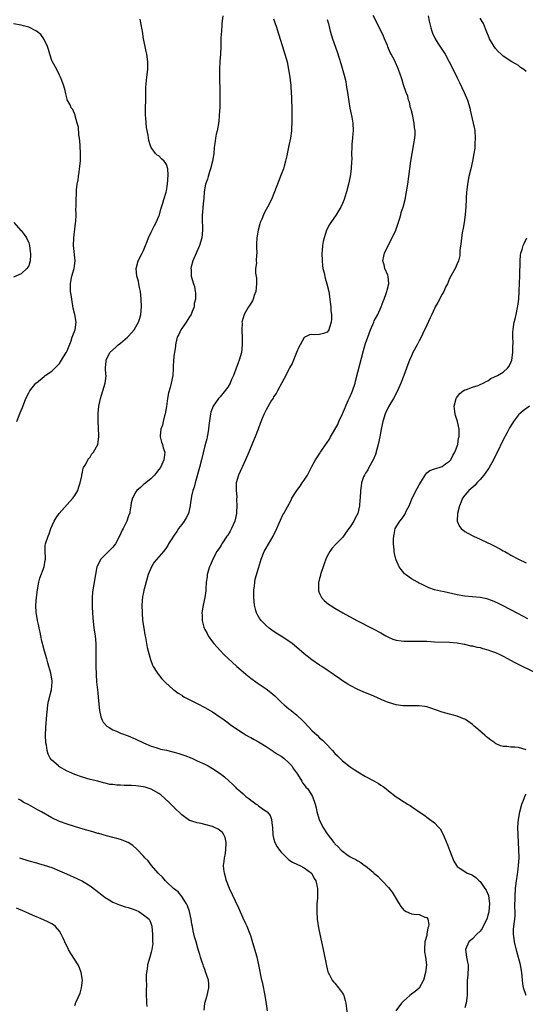
# Model space of a CAD drawing. Units: inches. Extents: x 2511000 to 2514000, y 1542000 to 1545000.
# Drawn here: x 2512833 to 2512965, y 1542355 to 1542612 of the extents above; entities that cross this region are included whole.
import ezdxf

# ---------------------------------------------------------------- set-up
doc = ezdxf.new("R2010")
doc.units = ezdxf.units.IN
doc.header["$MEASUREMENT"] = 0
doc.layers.add('LD25111542_10ft', color=93, linetype='Continuous')

msp = doc.modelspace()

# ---------------------------------------------------------------- linework, layer by layer
at = {"layer": 'LD25111542_10ft'}
for points, elevation in [([(2512831.83, 1542507), (2512832.77, 1542509.23), (2512833, 1542509.84), (2512833.34, 1542510.66), (2512834.24, 1542513), (2512835, 1542514.52), (2512835.26, 1542515), (2512836.87, 1542517), (2512837, 1542517.13), (2512839, 1542518.79), (2512839.28, 1542519), (2512841, 1542520.19), (2512842.42, 1542521.58), (2512843, 1542522.2), (2512843.58, 1542523), (2512844.78, 1542525), (2512844.84, 1542525.16), (2512845, 1542525.5), (2512846.05, 1542528.05), (2512846.37, 1542529), (2512846.51, 1542529.49), (2512847.1, 1542531), (2512847.37, 1542533), (2512847.02, 1542535), (2512846.62, 1542536.62), (2512846.21, 1542539), (2512846.1, 1542540.1), (2512845.93, 1542541), (2512845.94, 1542541.94), (2512845.87, 1542543), (2512846.11, 1542544.11), (2512846.27, 1542545), (2512846.85, 1542547), (2512847.08, 1542549), (2512846.68, 1542553), (2512846.76, 1542555), (2512847.21, 1542558.79), (2512847.29, 1542559.29), (2512847.36, 1542561), (2512847.32, 1542562.68), (2512847.35, 1542563), (2512847.38, 1542565), (2512847.49, 1542566.51), (2512847.5, 1542567.5), (2512847.66, 1542569), (2512847.86, 1542570.14), (2512847.95, 1542571), (2512848.13, 1542572.13), (2512848.28, 1542573), (2512848.49, 1542575), (2512848.52, 1542577), (2512848.41, 1542579), (2512848.32, 1542580.32), (2512848.24, 1542581), (2512848.09, 1542581.91), (2512847.95, 1542583.95), (2512847.66, 1542585), (2512847.11, 1542586.89), (2512847.09, 1542587.09), (2512846.49, 1542588.49), (2512846.1, 1542589), (2512845.79, 1542589.79), (2512845.06, 1542591.06), (2512845, 1542591.24), (2512844.65, 1542592.65), (2512844.48, 1542593.52), (2512844.1, 1542595), (2512843.31, 1542597), (2512843, 1542597.5), (2512842.29, 1542599), (2512841.17, 1542601), (2512841, 1542601.35), (2512840.49, 1542603), (2512840.17, 1542604.17), (2512839.89, 1542605), (2512838.97, 1542606.97), (2512838.16, 1542608.16), (2512837, 1542609), (2512835, 1542610.01), (2512833.6, 1542610.4), (2512833, 1542610.61), (2512831, 1542610.91)], 7350), ([(2512897.4, 1542353), (2512897.13, 1542354.87), (2512896.79, 1542357), (2512896.14, 1542360.14), (2512895.93, 1542361), (2512895.15, 1542365), (2512894.66, 1542367), (2512894.12, 1542369), (2512893.42, 1542371.42), (2512893, 1542372.59), (2512892.86, 1542373), (2512892.04, 1542375), (2512891.73, 1542375.73), (2512891, 1542377.22), (2512889.86, 1542379.86), (2512889, 1542381.68), (2512887.5, 1542385), (2512886.69, 1542387), (2512886.12, 1542389), (2512886.01, 1542390.01), (2512885.92, 1542391), (2512886.02, 1542392.02), (2512886.15, 1542393), (2512886.3, 1542393.7), (2512886.52, 1542395), (2512886.61, 1542397), (2512886.29, 1542398.29), (2512885.96, 1542399), (2512885.59, 1542399.59), (2512884.46, 1542400.46), (2512883.4, 1542401), (2512883, 1542401.18), (2512881, 1542401.73), (2512880.06, 1542401.94), (2512879, 1542402.1), (2512877.31, 1542402.69), (2512877, 1542402.77), (2512875.68, 1542403.68), (2512875, 1542404.22), (2512873, 1542406.11), (2512871.57, 1542407.57), (2512869.49, 1542409.49), (2512869, 1542409.83), (2512867, 1542410.96), (2512865.43, 1542411.43), (2512865, 1542411.53), (2512863, 1542411.82), (2512861.86, 1542411.86), (2512861, 1542411.92), (2512859.9, 1542411.9), (2512859, 1542411.96), (2512857.98, 1542411.98), (2512857, 1542412.12), (2512856.19, 1542412.19), (2512855, 1542412.49), (2512854.56, 1542412.56), (2512853, 1542412.98), (2512851, 1542413.48), (2512849, 1542414.02), (2512847, 1542414.73), (2512846.41, 1542415), (2512845.46, 1542415.46), (2512845, 1542415.67), (2512842.89, 1542416.89), (2512842.72, 1542417), (2512841, 1542418.5), (2512840.58, 1542419), (2512840.04, 1542420.04), (2512839.76, 1542421), (2512839.59, 1542422.41), (2512839.48, 1542423), (2512839.39, 1542425), (2512839.42, 1542427), (2512839.69, 1542430.31), (2512839.92, 1542431.92), (2512840.01, 1542433), (2512840.11, 1542433.89), (2512840.92, 1542436.92), (2512841.15, 1542439), (2512841.11, 1542439.11), (2512840.81, 1542440.81), (2512840.8, 1542441), (2512840.75, 1542441.25), (2512840.25, 1542443), (2512839.94, 1542443.94), (2512839.67, 1542445), (2512839.08, 1542447), (2512838.68, 1542448.68), (2512838.58, 1542449), (2512838.44, 1542449.56), (2512838.16, 1542451), (2512837.99, 1542451.99), (2512837.74, 1542453), (2512837.63, 1542453.63), (2512837.3, 1542455), (2512837, 1542456.68), (2512836.95, 1542457), (2512836.88, 1542459), (2512837.04, 1542461.04), (2512837.3, 1542463), (2512837.65, 1542465), (2512837.91, 1542466.09), (2512839.02, 1542469), (2512839.26, 1542470.74), (2512839.33, 1542471), (2512839.35, 1542471.35), (2512839.25, 1542473), (2512839.32, 1542474.68), (2512839.39, 1542475), (2512840.05, 1542477), (2512840.34, 1542477.66), (2512840.8, 1542479), (2512841.65, 1542481), (2512842.17, 1542481.83), (2512842.92, 1542483), (2512845, 1542485.28), (2512846.53, 1542487), (2512847, 1542487.7), (2512847.8, 1542489), (2512848.09, 1542489.91), (2512848.46, 1542491), (2512848.82, 1542492.82), (2512848.83, 1542493.17), (2512849, 1542493.72), (2512849.2, 1542494.8), (2512849.31, 1542495), (2512849.88, 1542495.88), (2512850.45, 1542497), (2512850.66, 1542497.34), (2512851, 1542497.69), (2512851.45, 1542498.55), (2512851.9, 1542499), (2512853, 1542501), (2512853.29, 1542503), (2512853.31, 1542503.31), (2512853.13, 1542507.13), (2512853.13, 1542509.13), (2512853.3, 1542511), (2512853.7, 1542513), (2512854.95, 1542517), (2512855.18, 1542518.82), (2512855.19, 1542519), (2512855.16, 1542519.16), (2512855.07, 1542521), (2512855.19, 1542522.81), (2512855.18, 1542523), (2512856.18, 1542525), (2512857.65, 1542526.35), (2512858.32, 1542527), (2512859, 1542527.51), (2512860.81, 1542529), (2512861, 1542529.18), (2512861.86, 1542530.14), (2512862.55, 1542531), (2512863, 1542531.7), (2512863.66, 1542533), (2512863.98, 1542534.02), (2512864.31, 1542535), (2512864.49, 1542537), (2512864.39, 1542539), (2512864.2, 1542541), (2512863.97, 1542542.03), (2512863.79, 1542543), (2512863.64, 1542543.64), (2512863.23, 1542545), (2512863.07, 1542547), (2512863.61, 1542549), (2512864.62, 1542551), (2512865, 1542551.72), (2512865.54, 1542553), (2512865.93, 1542554.07), (2512866.3, 1542555), (2512867, 1542556.5), (2512867.82, 1542558.18), (2512868.29, 1542559), (2512869, 1542560.65), (2512869.13, 1542561), (2512869.5, 1542562.5), (2512870.06, 1542564.06), (2512870.31, 1542565), (2512870.93, 1542566.93), (2512871, 1542567.27), (2512871.23, 1542569), (2512871.39, 1542571.39), (2512871.31, 1542573), (2512871, 1542574.12), (2512870.67, 1542574.67), (2512870.42, 1542575), (2512869.68, 1542575.68), (2512869, 1542576.45), (2512868.59, 1542576.59), (2512868.15, 1542577), (2512867, 1542578.59), (2512866.78, 1542579), (2512866.4, 1542580.4), (2512866.2, 1542581.8), (2512865.8, 1542583.8), (2512865.67, 1542585), (2512865.59, 1542586.41), (2512865.52, 1542587), (2512865.51, 1542587.51), (2512865.51, 1542589), (2512865.55, 1542591), (2512865.57, 1542591.57), (2512865.59, 1542593), (2512865.62, 1542594.38), (2512865.85, 1542597), (2512866.07, 1542599), (2512866.15, 1542601), (2512865.88, 1542603), (2512865.67, 1542603.67), (2512865.39, 1542605), (2512865.02, 1542607), (2512864.73, 1542609), (2512864.65, 1542609.35), (2512864.11, 1542612.11)], 7340), ([(2512885.71, 1542613), (2512885.46, 1542611), (2512885.45, 1542610.55), (2512885.33, 1542609), (2512885.23, 1542607.23), (2512885.18, 1542605), (2512885.1, 1542603), (2512884.95, 1542601.05), (2512884.84, 1542599), (2512884.83, 1542597.17), (2512884.9, 1542593.1), (2512884.91, 1542591), (2512884.89, 1542589.11), (2512884.78, 1542587), (2512884.64, 1542585.36), (2512884.22, 1542583), (2512883.95, 1542582.05), (2512883.77, 1542581), (2512883.66, 1542579.66), (2512883.41, 1542578.59), (2512883.32, 1542577), (2512883.01, 1542574.99), (2512882.53, 1542573), (2512882.26, 1542572.26), (2512881.88, 1542571), (2512881.7, 1542570.3), (2512881.2, 1542569), (2512880.83, 1542567), (2512880.71, 1542565.29), (2512880.63, 1542564.63), (2512880.49, 1542563), (2512880.41, 1542561.59), (2512880.33, 1542561), (2512880.31, 1542560.31), (2512880.4, 1542557), (2512880.22, 1542555), (2512879.64, 1542553), (2512878.71, 1542551), (2512877.85, 1542549), (2512877.46, 1542547.46), (2512877.38, 1542547), (2512877.45, 1542546.55), (2512877.48, 1542545), (2512878.02, 1542543), (2512878.3, 1542542.3), (2512878.47, 1542541), (2512878.61, 1542540.61), (2512878.53, 1542539), (2512878.19, 1542537.81), (2512878.2, 1542537), (2512877.74, 1542535.74), (2512877.42, 1542535), (2512877, 1542534.32), (2512876.14, 1542533), (2512875, 1542531.3), (2512874.77, 1542531), (2512874.22, 1542529.78), (2512873.82, 1542529), (2512873.43, 1542527.43), (2512873.35, 1542527), (2512873.33, 1542526.67), (2512873.04, 1542525), (2512873, 1542524.72), (2512872.84, 1542523), (2512872.75, 1542521.25), (2512872.77, 1542521), (2512872.76, 1542520.76), (2512872.63, 1542519), (2512872.22, 1542517), (2512871.92, 1542515.92), (2512871.5, 1542514.5), (2512871.21, 1542513), (2512870.95, 1542510.95), (2512870.64, 1542509), (2512870.5, 1542508.5), (2512870.13, 1542507), (2512869.95, 1542506.05), (2512869.54, 1542505), (2512869.33, 1542503.33), (2512869.35, 1542503), (2512869.64, 1542501.64), (2512869.91, 1542501), (2512870.14, 1542500.14), (2512870.54, 1542499), (2512870.37, 1542497.62), (2512870.33, 1542497), (2512869.76, 1542495.76), (2512869.38, 1542495), (2512869, 1542494.43), (2512868.36, 1542493.64), (2512867.88, 1542493), (2512867, 1542492.09), (2512865.57, 1542491), (2512865.27, 1542490.73), (2512865, 1542490.54), (2512864.21, 1542489.79), (2512863.25, 1542489), (2512863, 1542488.64), (2512862.14, 1542487), (2512861.78, 1542485.78), (2512861.69, 1542485), (2512861.4, 1542483.4), (2512861.38, 1542483), (2512861.25, 1542482.75), (2512861, 1542482.11), (2512860.64, 1542481), (2512860.4, 1542480.4), (2512859.68, 1542479), (2512859.39, 1542478.61), (2512858.74, 1542477), (2512857.62, 1542475), (2512857, 1542474.15), (2512855.81, 1542473), (2512855, 1542472.17), (2512853.8, 1542471), (2512852.84, 1542469.16), (2512852.78, 1542469), (2512852.4, 1542467), (2512851.95, 1542463.95), (2512851.74, 1542463), (2512851.62, 1542462.38), (2512851.52, 1542461), (2512851.56, 1542459.56), (2512851.55, 1542459), (2512851.6, 1542458.4), (2512851.73, 1542455.73), (2512852.03, 1542453), (2512852.31, 1542451), (2512852.48, 1542449), (2512852.51, 1542447), (2512852.48, 1542445.52), (2512852.5, 1542443), (2512852.58, 1542441), (2512852.73, 1542439), (2512853, 1542436.17), (2512853.15, 1542434.85), (2512853.45, 1542431.45), (2512853.8, 1542429.8), (2512854.14, 1542429), (2512854.45, 1542428.45), (2512855.42, 1542427.42), (2512856.03, 1542427), (2512857, 1542426.47), (2512857.9, 1542426.1), (2512859, 1542425.6), (2512861, 1542424.83), (2512863, 1542423.99), (2512865.01, 1542423), (2512867, 1542422.13), (2512868.21, 1542421.79), (2512869, 1542421.53), (2512869.42, 1542421.42), (2512871, 1542421.08), (2512873, 1542420.61), (2512874.24, 1542420.24), (2512875.74, 1542419.74), (2512877.58, 1542419), (2512879, 1542418.37), (2512881, 1542417.45), (2512881.85, 1542417), (2512883, 1542416.31), (2512885.05, 1542415), (2512886.15, 1542414.15), (2512887.37, 1542413), (2512888.25, 1542412.25), (2512889, 1542411.44), (2512889.23, 1542411.23), (2512889.42, 1542411), (2512890.33, 1542410.33), (2512891, 1542409.68), (2512891.75, 1542409), (2512892.51, 1542408.51), (2512893, 1542408.07), (2512893.66, 1542407.66), (2512894.47, 1542407), (2512894.79, 1542406.79), (2512895, 1542406.6), (2512896.38, 1542405.62), (2512897, 1542405.22), (2512897.27, 1542405), (2512898.05, 1542404.05), (2512898.42, 1542403), (2512898.57, 1542401.43), (2512898.67, 1542401), (2512898.79, 1542399), (2512899, 1542398.09), (2512899.29, 1542397), (2512899.89, 1542395.89), (2512900.52, 1542395), (2512901, 1542394.43), (2512902.73, 1542392.73), (2512903, 1542392.5), (2512903.88, 1542391.88), (2512905.2, 1542391.2), (2512905.8, 1542391), (2512907, 1542390.33), (2512908.92, 1542389), (2512909, 1542388.9), (2512909.57, 1542387.57), (2512909.98, 1542387), (2512910.43, 1542385), (2512910.49, 1542384.49), (2512910.43, 1542383), (2512910.44, 1542382.44), (2512910.3, 1542381), (2512910.3, 1542380.3), (2512910.24, 1542379), (2512910.37, 1542377), (2512910.71, 1542374.71), (2512911.05, 1542373), (2512911.94, 1542369), (2512912.78, 1542364.78), (2512913.2, 1542363.2), (2512913.26, 1542363), (2512913.58, 1542362.42), (2512914.3, 1542361), (2512914.62, 1542360.62), (2512915, 1542360.22), (2512915.96, 1542359), (2512917, 1542357.6), (2512917.21, 1542357.21), (2512917.3, 1542357), (2512917.68, 1542355.68), (2512917.84, 1542355), (2512918.2, 1542352.2)], 7330), ([(2512899, 1542612.25), (2512899.3, 1542611.3), (2512899.43, 1542611), (2512899.66, 1542610.34), (2512900.27, 1542608.27), (2512901.22, 1542605.22), (2512901.94, 1542603), (2512902.51, 1542601), (2512902.91, 1542599), (2512903.21, 1542597), (2512903.4, 1542595.4), (2512903.47, 1542595), (2512903.53, 1542594.47), (2512903.61, 1542593), (2512903.63, 1542591.63), (2512903.66, 1542591), (2512903.71, 1542589), (2512903.77, 1542587.77), (2512903.76, 1542587), (2512903.74, 1542586.26), (2512903.76, 1542585), (2512903.68, 1542583.68), (2512903.63, 1542583), (2512903.36, 1542581), (2512903, 1542579.09), (2512902.65, 1542577.35), (2512902.42, 1542576.42), (2512902.13, 1542575), (2512901.74, 1542573.74), (2512901.55, 1542573), (2512901, 1542571.58), (2512900.25, 1542569.75), (2512899.22, 1542567), (2512898.41, 1542565), (2512897.37, 1542563), (2512897, 1542562.37), (2512896.52, 1542561.48), (2512896.31, 1542561), (2512895.87, 1542559.87), (2512895.5, 1542559), (2512895.37, 1542558.63), (2512894.91, 1542557), (2512894.59, 1542555), (2512894.54, 1542553.46), (2512894.51, 1542553), (2512894.5, 1542552.5), (2512894.56, 1542551), (2512894.55, 1542550.55), (2512894.45, 1542549), (2512894.48, 1542548.48), (2512894.29, 1542547), (2512894.26, 1542545.74), (2512894.48, 1542544.48), (2512894.53, 1542543), (2512894.32, 1542541), (2512893.89, 1542539.89), (2512893.6, 1542539), (2512893.44, 1542538.56), (2512892.68, 1542537.32), (2512892.46, 1542537), (2512891.72, 1542535.72), (2512891.33, 1542535), (2512890.77, 1542533.23), (2512890.72, 1542533), (2512890.74, 1542532.74), (2512890.69, 1542531), (2512890.72, 1542530.72), (2512890.77, 1542529), (2512890.77, 1542527), (2512890.55, 1542525), (2512889.97, 1542523), (2512889.68, 1542522.32), (2512888.46, 1542519), (2512888, 1542518), (2512887.59, 1542517), (2512887, 1542516.01), (2512885.7, 1542514.3), (2512885, 1542513.42), (2512884.78, 1542513.22), (2512884.58, 1542513), (2512883.18, 1542511), (2512882.56, 1542509.44), (2512882.45, 1542509), (2512882.42, 1542508.42), (2512882.04, 1542505.96), (2512882.01, 1542505), (2512881.83, 1542503.83), (2512881.64, 1542503), (2512881.49, 1542502.51), (2512881, 1542500.65), (2512880.15, 1542497), (2512879.63, 1542495), (2512878.48, 1542491), (2512878.2, 1542489.8), (2512877.91, 1542489), (2512877.51, 1542487.51), (2512877.15, 1542485.15), (2512877.14, 1542485), (2512876.71, 1542483), (2512876.14, 1542481.86), (2512875.65, 1542481), (2512875, 1542480.08), (2512874.15, 1542479), (2512873.71, 1542478.29), (2512873, 1542477.27), (2512872.79, 1542477), (2512872.37, 1542476.37), (2512871.53, 1542475), (2512871.37, 1542474.63), (2512871, 1542474.1), (2512870.56, 1542473.44), (2512870.17, 1542473), (2512867.79, 1542470.21), (2512867.08, 1542469), (2512866.24, 1542467), (2512865.93, 1542466.07), (2512865.17, 1542463.17), (2512865.09, 1542462.91), (2512865, 1542462.36), (2512864.75, 1542461.24), (2512864.57, 1542459), (2512864.59, 1542457), (2512864.75, 1542455), (2512865.03, 1542453), (2512865.3, 1542451.3), (2512865.47, 1542450.53), (2512865.95, 1542447.95), (2512866.18, 1542447), (2512866.77, 1542444.77), (2512867.34, 1542443.34), (2512867.52, 1542443), (2512868.47, 1542441.53), (2512868.79, 1542441), (2512868.88, 1542440.88), (2512869.78, 1542439.78), (2512870.76, 1542438.76), (2512872.71, 1542437), (2512872.88, 1542436.88), (2512874.04, 1542436.04), (2512875, 1542435.45), (2512875.27, 1542435.27), (2512875.71, 1542435), (2512879, 1542433.27), (2512881, 1542432.25), (2512883, 1542431.14), (2512885, 1542429.78), (2512885.44, 1542429.44), (2512887, 1542428.33), (2512887.75, 1542427.75), (2512891, 1542425.52), (2512891.82, 1542425), (2512892.57, 1542424.57), (2512893, 1542424.39), (2512893.87, 1542423.87), (2512895, 1542423.29), (2512895.44, 1542423), (2512897, 1542422.04), (2512898.83, 1542420.83), (2512899, 1542420.75), (2512900.04, 1542420.04), (2512901, 1542419.53), (2512901.3, 1542419.3), (2512901.66, 1542419), (2512903, 1542417.84), (2512903.72, 1542417), (2512904.2, 1542416.2), (2512905.19, 1542414.81), (2512906.37, 1542413), (2512906.57, 1542412.57), (2512907, 1542412.06), (2512907.45, 1542411.45), (2512907.91, 1542411), (2512909.17, 1542409), (2512909.82, 1542407), (2512910.07, 1542406.07), (2512910.26, 1542405), (2512910.46, 1542404.46), (2512910.87, 1542403), (2512911.86, 1542401), (2512913, 1542399.23), (2512914.72, 1542397), (2512914.86, 1542396.86), (2512915, 1542396.65), (2512915.9, 1542395.9), (2512916.68, 1542395), (2512917, 1542394.7), (2512918.12, 1542393.88), (2512919, 1542393.28), (2512919.49, 1542393), (2512920.52, 1542392.52), (2512921, 1542392.2), (2512921.78, 1542391.78), (2512922.78, 1542391), (2512923, 1542390.87), (2512925, 1542389.21), (2512925.11, 1542389.11), (2512925.2, 1542389), (2512926.2, 1542388.2), (2512927, 1542387.36), (2512927.19, 1542387.19), (2512927.35, 1542387), (2512929, 1542385.21), (2512929.98, 1542383.98), (2512931, 1542382.27), (2512931.79, 1542381), (2512932.27, 1542380.27), (2512933, 1542379.35), (2512933.19, 1542379.19), (2512933.59, 1542379), (2512935, 1542378.39), (2512935.7, 1542378.3), (2512937, 1542378.21), (2512938.48, 1542377.52), (2512939, 1542377.37), (2512939.29, 1542377), (2512939.6, 1542375.6), (2512939.49, 1542375), (2512939.33, 1542374.67), (2512939.07, 1542373), (2512939, 1542372.69), (2512938.54, 1542371), (2512938.41, 1542369), (2512938.42, 1542368.42), (2512938.7, 1542367), (2512938.93, 1542365), (2512938.71, 1542363), (2512938.18, 1542361), (2512937.05, 1542358.95), (2512935.97, 1542358.03), (2512935, 1542357.33), (2512934.59, 1542357), (2512933, 1542355.62), (2512932.39, 1542355), (2512930.97, 1542353)], 7320), ([(2512913, 1542612.01), (2512913.21, 1542611.21), (2512913.29, 1542611), (2512913.4, 1542610.6), (2512913.79, 1542609), (2512914.37, 1542607), (2512915.56, 1542603.56), (2512916.08, 1542601.92), (2512916.55, 1542600.55), (2512917.47, 1542597.47), (2512917.83, 1542595.83), (2512917.98, 1542595), (2512918.16, 1542593.84), (2512918.28, 1542593), (2512918.35, 1542592.35), (2512918.61, 1542590.61), (2512918.92, 1542588.92), (2512919.28, 1542587.28), (2512919.37, 1542587), (2512919.46, 1542586.54), (2512919.73, 1542585), (2512919.8, 1542583), (2512919.71, 1542582.29), (2512919.61, 1542581), (2512919.47, 1542579.47), (2512919.41, 1542579), (2512919.39, 1542578.61), (2512919.35, 1542577), (2512919.39, 1542575.39), (2512919.38, 1542575), (2512919.29, 1542573), (2512918.98, 1542571), (2512918.55, 1542569), (2512918.06, 1542567), (2512917.61, 1542565.61), (2512917.43, 1542565), (2512917, 1542563.97), (2512916.54, 1542563), (2512915.98, 1542562.02), (2512915.3, 1542561), (2512913.9, 1542559), (2512913.56, 1542558.44), (2512912.82, 1542557), (2512912.16, 1542555), (2512911.95, 1542554.05), (2512911.79, 1542553), (2512911.69, 1542551.69), (2512911.62, 1542551), (2512911.64, 1542549), (2512911.79, 1542547.79), (2512911.89, 1542547), (2512912.19, 1542545.81), (2512912.48, 1542544.48), (2512912.94, 1542543), (2512913.41, 1542541), (2512913.71, 1542539), (2512913.81, 1542538.19), (2512913.91, 1542537), (2512913.96, 1542535.96), (2512914.08, 1542535), (2512914.13, 1542533.87), (2512914.07, 1542533), (2512913.58, 1542531.58), (2512913.44, 1542531), (2512913.28, 1542530.72), (2512913, 1542530.39), (2512911.99, 1542530.01), (2512911, 1542529.73), (2512909.69, 1542529.69), (2512909, 1542529.77), (2512908.33, 1542529.67), (2512907, 1542528.93), (2512905.91, 1542527), (2512905.59, 1542526.41), (2512905, 1542525.05), (2512903.84, 1542522.16), (2512903.16, 1542521), (2512903, 1542520.69), (2512902.17, 1542519), (2512901.11, 1542517.11), (2512900, 1542515), (2512899.69, 1542514.31), (2512899, 1542513.42), (2512898.86, 1542513.14), (2512898.36, 1542512.36), (2512897, 1542510.08), (2512896.5, 1542509), (2512896.18, 1542508.18), (2512895.5, 1542506.5), (2512894.97, 1542505), (2512894.2, 1542503), (2512893, 1542500.27), (2512892.5, 1542499), (2512891.67, 1542497), (2512889.8, 1542493), (2512889.22, 1542491), (2512889.21, 1542489.21), (2512889.18, 1542489), (2512889.37, 1542487.36), (2512889.33, 1542486.67), (2512889.41, 1542485), (2512889.33, 1542483.33), (2512889.29, 1542483), (2512888.89, 1542481), (2512888.02, 1542479), (2512887.66, 1542478.34), (2512887, 1542477.3), (2512886.78, 1542477), (2512885.41, 1542475), (2512885.28, 1542474.72), (2512885, 1542474.22), (2512884.16, 1542473), (2512883.12, 1542471), (2512882.46, 1542469.54), (2512882.24, 1542469), (2512881.63, 1542467), (2512881.59, 1542466.41), (2512881.38, 1542465), (2512881.26, 1542463.26), (2512881.27, 1542463), (2512881.26, 1542462.74), (2512881.01, 1542461), (2512880.6, 1542459), (2512880.26, 1542457), (2512880.29, 1542456.3), (2512880.27, 1542455), (2512880.72, 1542453.28), (2512880.82, 1542453), (2512881, 1542452.64), (2512881.58, 1542451.58), (2512881.89, 1542451), (2512883, 1542449.46), (2512883.37, 1542449), (2512885.07, 1542447.07), (2512886.06, 1542446.06), (2512887, 1542445.15), (2512889.4, 1542443), (2512891, 1542441.61), (2512891.72, 1542441), (2512893, 1542439.96), (2512894.7, 1542438.7), (2512897, 1542437.16), (2512898.22, 1542436.22), (2512899.3, 1542435.3), (2512901, 1542433.65), (2512901.78, 1542433), (2512903, 1542431.93), (2512903.53, 1542431.53), (2512904.21, 1542431), (2512905, 1542430.33), (2512906.72, 1542428.72), (2512908.26, 1542427), (2512909, 1542426.28), (2512910.33, 1542425), (2512911, 1542424.38), (2512911.76, 1542423.76), (2512912.5, 1542423), (2512914.36, 1542421), (2512915, 1542420.27), (2512915.66, 1542419.66), (2512916.28, 1542419), (2512917, 1542418.34), (2512919, 1542416.79), (2512920.08, 1542416.08), (2512921, 1542415.44), (2512923, 1542414.26), (2512925.14, 1542413.14), (2512926.42, 1542412.42), (2512927, 1542412.01), (2512927.62, 1542411.62), (2512928.41, 1542411), (2512929, 1542410.5), (2512931, 1542408.92), (2512932.19, 1542408.19), (2512933, 1542407.6), (2512933.4, 1542407.4), (2512933.99, 1542407), (2512934.64, 1542406.64), (2512935, 1542406.37), (2512937, 1542405), (2512938.23, 1542404.23), (2512939.39, 1542403.39), (2512941, 1542402.13), (2512942.08, 1542401), (2512942.51, 1542400.52), (2512943.25, 1542399.25), (2512943.54, 1542398.46), (2512944.42, 1542396.42), (2512944.94, 1542395), (2512945.74, 1542393), (2512946.12, 1542392.12), (2512946.75, 1542391), (2512947, 1542390.71), (2512947.78, 1542390.22), (2512949.2, 1542389.2), (2512949.59, 1542389), (2512950.61, 1542388.61), (2512951, 1542388.48), (2512951.88, 1542387.88), (2512952.74, 1542387), (2512953, 1542386.79), (2512954.21, 1542385), (2512954.51, 1542384.51), (2512955.11, 1542383.11), (2512955.42, 1542381), (2512955.24, 1542379), (2512955.21, 1542378.79), (2512955, 1542377.97), (2512954.78, 1542377.22), (2512954.69, 1542377), (2512954.34, 1542376.34), (2512953.52, 1542374.48), (2512953, 1542373.83), (2512952.07, 1542373), (2512951, 1542371.86), (2512950.03, 1542371), (2512949.16, 1542369), (2512949.38, 1542367), (2512949.68, 1542365.68), (2512949.81, 1542365), (2512949.84, 1542363.84), (2512949.79, 1542363), (2512949.71, 1542362.29), (2512949.61, 1542361), (2512949.55, 1542359.55), (2512949.58, 1542359), (2512949.55, 1542357.55), (2512949.61, 1542357), (2512949.34, 1542355), (2512949.25, 1542354.75), (2512949, 1542353.83)], 7310), ([(2512965, 1542421.18), (2512963, 1542421.85), (2512962.06, 1542421.94), (2512961, 1542421.93), (2512959.92, 1542422.08), (2512959, 1542422.05), (2512958.25, 1542422.25), (2512957, 1542422.89), (2512956.85, 1542423), (2512955.72, 1542423.72), (2512955, 1542424.34), (2512954.6, 1542424.6), (2512954.2, 1542425), (2512953, 1542426.06), (2512951.87, 1542427), (2512951.42, 1542427.42), (2512951, 1542427.84), (2512949.13, 1542429.13), (2512949, 1542429.22), (2512948.66, 1542429.34), (2512947, 1542430.02), (2512945.67, 1542430.33), (2512945, 1542430.53), (2512943.01, 1542431.01), (2512941.53, 1542431.53), (2512940.07, 1542432.07), (2512939, 1542432.42), (2512938.53, 1542432.53), (2512937, 1542432.73), (2512936.74, 1542432.74), (2512935, 1542432.68), (2512934.71, 1542432.71), (2512933, 1542432.66), (2512932.73, 1542432.73), (2512931, 1542432.93), (2512929, 1542433.56), (2512928.08, 1542433.92), (2512925.19, 1542435.19), (2512922.38, 1542436.38), (2512921, 1542437), (2512919, 1542438), (2512918.36, 1542438.36), (2512917, 1542439.25), (2512915.98, 1542439.98), (2512915, 1542440.65), (2512914.53, 1542441), (2512913, 1542442.01), (2512911.57, 1542443), (2512911, 1542443.37), (2512909, 1542444.76), (2512907, 1542446.3), (2512905, 1542448.03), (2512903.82, 1542449), (2512903, 1542449.63), (2512901, 1542450.89), (2512899.68, 1542451.68), (2512898.5, 1542452.5), (2512897.84, 1542453), (2512897, 1542453.68), (2512895.74, 1542455), (2512895.4, 1542455.4), (2512894.65, 1542456.65), (2512894.52, 1542457), (2512894.38, 1542457.62), (2512893.97, 1542459), (2512893.78, 1542461), (2512893.83, 1542461.83), (2512893.83, 1542463), (2512894.01, 1542464.01), (2512894.08, 1542465), (2512894.19, 1542465.81), (2512895, 1542468.67), (2512895.54, 1542470.46), (2512895.72, 1542471), (2512896.51, 1542473), (2512897, 1542473.92), (2512898.84, 1542477), (2512899.81, 1542479), (2512900.44, 1542480.44), (2512900.76, 1542481.24), (2512901.41, 1542482.59), (2512901.66, 1542483), (2512903.54, 1542486.46), (2512903.79, 1542487), (2512905.04, 1542489), (2512905.89, 1542490.11), (2512906.49, 1542491), (2512907, 1542491.71), (2512907.83, 1542493), (2512909, 1542495.21), (2512909.9, 1542497), (2512911, 1542498.53), (2512911.19, 1542498.81), (2512911.28, 1542499), (2512911.79, 1542499.79), (2512913.58, 1542502.42), (2512913.85, 1542503), (2512915.74, 1542506.26), (2512916.05, 1542507), (2512917, 1542509.03), (2512918.51, 1542512.51), (2512918.79, 1542513.21), (2512919.41, 1542514.59), (2512919.58, 1542515), (2512920.27, 1542517), (2512920.43, 1542517.57), (2512921, 1542519.93), (2512922.46, 1542525.54), (2512923, 1542527.35), (2512923.58, 1542529), (2512923.97, 1542530.03), (2512924.29, 1542531), (2512925.17, 1542533), (2512925.31, 1542533.31), (2512926.19, 1542535), (2512927.12, 1542537), (2512927.66, 1542538.34), (2512927.91, 1542539), (2512928.43, 1542540.43), (2512928.61, 1542541), (2512928.65, 1542541.35), (2512929.07, 1542543), (2512929.08, 1542543.08), (2512928.93, 1542544.93), (2512928.8, 1542545.2), (2512928.07, 1542547), (2512927.91, 1542547.91), (2512927.55, 1542549), (2512927.78, 1542550.22), (2512927.98, 1542551), (2512928.97, 1542553), (2512929.99, 1542555), (2512930.92, 1542557), (2512931, 1542557.22), (2512931.44, 1542558.56), (2512931.89, 1542559.89), (2512932.2, 1542561), (2512932.34, 1542561.66), (2512932.81, 1542563), (2512933.33, 1542565), (2512933.69, 1542567), (2512934.04, 1542569), (2512934.35, 1542571), (2512934.85, 1542575), (2512935.17, 1542577), (2512935.55, 1542579), (2512935.61, 1542579.61), (2512935.89, 1542581), (2512936.01, 1542581.99), (2512935.95, 1542583), (2512935.79, 1542583.79), (2512935.72, 1542585), (2512935.26, 1542587.26), (2512935, 1542588.19), (2512934.85, 1542588.85), (2512934.8, 1542589), (2512934.48, 1542590.48), (2512934.26, 1542591), (2512934.04, 1542592.04), (2512933.65, 1542593), (2512932.97, 1542595), (2512932.52, 1542596.52), (2512931.65, 1542599), (2512931.43, 1542599.43), (2512930.84, 1542600.84), (2512930.54, 1542601.46), (2512929.74, 1542603), (2512929.47, 1542603.47), (2512928.87, 1542604.87), (2512928.72, 1542605.28), (2512928, 1542607), (2512927.68, 1542607.68), (2512927.08, 1542609), (2512925, 1542613.1)], 7300), ([(2512939.41, 1542613), (2512939.62, 1542611.62), (2512940.1, 1542609.9), (2512940.3, 1542609), (2512940.49, 1542608.49), (2512941.19, 1542607), (2512941.9, 1542605.9), (2512943.51, 1542603.51), (2512943.81, 1542603), (2512944.9, 1542601), (2512945.92, 1542599), (2512947, 1542596.79), (2512947.61, 1542595.61), (2512948.81, 1542593), (2512949.65, 1542591), (2512950.25, 1542589), (2512950.37, 1542588.37), (2512951.17, 1542585), (2512951.49, 1542583.49), (2512951.56, 1542583), (2512951.7, 1542581), (2512951.62, 1542579.62), (2512951.57, 1542578.43), (2512951.36, 1542577), (2512951, 1542575), (2512950.53, 1542573), (2512950.03, 1542571), (2512949.66, 1542569), (2512949.51, 1542567.51), (2512949.43, 1542567), (2512949.33, 1542565.33), (2512949.29, 1542565), (2512949.19, 1542563.19), (2512949.03, 1542561), (2512948.78, 1542559), (2512948.51, 1542557.49), (2512948.27, 1542556.27), (2512948.06, 1542555), (2512947.98, 1542554.02), (2512947.66, 1542551.66), (2512947.62, 1542550.38), (2512947.27, 1542549), (2512947, 1542548.23), (2512946.43, 1542547), (2512945, 1542544.37), (2512944.43, 1542543), (2512943.93, 1542542.07), (2512943.45, 1542541), (2512943, 1542540.27), (2512941.87, 1542538.13), (2512941.24, 1542537), (2512941, 1542536.52), (2512940.32, 1542535), (2512939.92, 1542534.08), (2512939, 1542532.16), (2512938.03, 1542529.97), (2512937.54, 1542529), (2512937, 1542528.05), (2512936.47, 1542527), (2512935.41, 1542525), (2512935, 1542524.14), (2512934.5, 1542523), (2512934.07, 1542521.93), (2512932.99, 1542519), (2512932.22, 1542517), (2512931.35, 1542515), (2512930.28, 1542513), (2512929.09, 1542511), (2512928.11, 1542509), (2512927.5, 1542507), (2512927.1, 1542505), (2512926.73, 1542503), (2512926.33, 1542501), (2512926.05, 1542500.05), (2512925.64, 1542498.36), (2512924.98, 1542497.02), (2512923.88, 1542495), (2512923.62, 1542494.38), (2512923, 1542493.53), (2512922.82, 1542493.18), (2512922.72, 1542493), (2512922.52, 1542492.52), (2512922, 1542491), (2512921.89, 1542490.11), (2512921.67, 1542489), (2512921.58, 1542487), (2512921.49, 1542486.51), (2512921.44, 1542485), (2512920.96, 1542483), (2512920.3, 1542481.7), (2512919.99, 1542481), (2512919, 1542479.5), (2512918.68, 1542479), (2512917.78, 1542477.78), (2512917.23, 1542477), (2512917, 1542476.73), (2512915.32, 1542475), (2512914.2, 1542473.8), (2512913.64, 1542473), (2512913, 1542471.78), (2512912.64, 1542471), (2512912.18, 1542469.82), (2512911.9, 1542469), (2512911.25, 1542467), (2512911.22, 1542466.78), (2512911, 1542465.94), (2512910.82, 1542465.18), (2512910.76, 1542465), (2512910.7, 1542464.7), (2512910.68, 1542463), (2512910.72, 1542462.72), (2512911, 1542462.08), (2512911.51, 1542461), (2512912.21, 1542460.21), (2512913.31, 1542459.31), (2512913.77, 1542459), (2512915, 1542458.23), (2512917.04, 1542457), (2512920.76, 1542455), (2512925, 1542452.85), (2512927, 1542451.77), (2512927.48, 1542451.48), (2512928.35, 1542451), (2512929, 1542450.66), (2512930.15, 1542450.15), (2512931, 1542449.88), (2512932.31, 1542449.69), (2512933, 1542449.56), (2512934.44, 1542449.56), (2512936.4, 1542449.6), (2512937, 1542449.64), (2512939, 1542449.57), (2512941, 1542449.45), (2512945, 1542449.33), (2512947, 1542449.16), (2512948.82, 1542448.82), (2512949, 1542448.81), (2512950.42, 1542448.42), (2512951, 1542448.39), (2512952.07, 1542448.07), (2512953, 1542447.93), (2512953.71, 1542447.71), (2512955, 1542447.35), (2512955.97, 1542447), (2512957, 1542446.6), (2512958.11, 1542446.11), (2512959, 1542445.68), (2512962.07, 1542444.07), (2512968.25, 1542441)], 7290), ([(2512965, 1542598.47), (2512964.36, 1542599), (2512963.55, 1542599.55), (2512963, 1542600.04), (2512962.36, 1542600.36), (2512961.28, 1542601), (2512959, 1542602.48), (2512958.43, 1542603), (2512957.7, 1542603.7), (2512957, 1542604.45), (2512956.61, 1542605), (2512955.44, 1542607), (2512955.3, 1542607.3), (2512954.75, 1542608.75), (2512954.39, 1542609.61), (2512953.84, 1542611), (2512953.51, 1542611.51), (2512953, 1542612.36)], 7280), ([(2512831.12, 1542559), (2512832.95, 1542556.95), (2512833, 1542556.91), (2512833.83, 1542555.83), (2512834.42, 1542555), (2512835, 1542553.73), (2512835.21, 1542553), (2512835.38, 1542551.38), (2512835.45, 1542551), (2512835.48, 1542550.52), (2512835.37, 1542549), (2512835, 1542547.69), (2512834.51, 1542547), (2512833, 1542545.55), (2512831, 1542544.73)], 7360), ([(2512965.43, 1542455.43), (2512962.79, 1542456.79), (2512959, 1542458.82), (2512957.56, 1542459.56), (2512956.18, 1542460.18), (2512954.68, 1542460.68), (2512953, 1542461.01), (2512949, 1542461.4), (2512947, 1542461.73), (2512943.55, 1542462.45), (2512942.63, 1542462.63), (2512941.05, 1542463.05), (2512939.58, 1542463.58), (2512938.2, 1542464.2), (2512936.86, 1542464.86), (2512936.59, 1542465), (2512935, 1542465.92), (2512933.5, 1542467), (2512933.22, 1542467.22), (2512933, 1542467.5), (2512932.29, 1542468.29), (2512931.84, 1542469), (2512930.94, 1542471), (2512930.55, 1542472.55), (2512930.48, 1542473), (2512930.49, 1542473.51), (2512930.34, 1542475), (2512930.33, 1542476.33), (2512930.39, 1542477), (2512930.51, 1542477.49), (2512930.8, 1542479), (2512931.96, 1542481), (2512932.46, 1542481.54), (2512933.29, 1542482.71), (2512933.75, 1542483.75), (2512934.39, 1542485), (2512935.24, 1542487), (2512936.5, 1542489.5), (2512937, 1542490.44), (2512938.73, 1542493.27), (2512939, 1542493.57), (2512939.82, 1542494.18), (2512941, 1542494.67), (2512942.27, 1542495), (2512943, 1542495.24), (2512943.9, 1542495.9), (2512945, 1542496.67), (2512945.3, 1542497), (2512945.87, 1542498.13), (2512946.39, 1542499), (2512947.11, 1542501), (2512947.35, 1542502.65), (2512947.47, 1542503), (2512947.5, 1542503.5), (2512947.48, 1542505), (2512947.08, 1542507), (2512946.56, 1542508.56), (2512946.45, 1542509), (2512946.38, 1542509.62), (2512946.17, 1542511), (2512946.67, 1542513), (2512946.79, 1542513.21), (2512947.66, 1542514.34), (2512948.53, 1542515), (2512949, 1542515.27), (2512949.38, 1542515.38), (2512951, 1542515.97), (2512952.41, 1542516.41), (2512953, 1542516.63), (2512953.72, 1542517), (2512954.53, 1542517.47), (2512955, 1542517.67), (2512955.79, 1542518.21), (2512957.5, 1542519), (2512959, 1542519.86), (2512960.24, 1542521), (2512960.55, 1542521.45), (2512961, 1542522.4), (2512961.21, 1542523), (2512961.5, 1542525), (2512961.51, 1542526.49), (2512961.62, 1542527.62), (2512961.55, 1542529), (2512961.53, 1542530.47), (2512961.59, 1542531), (2512961.72, 1542531.72), (2512961.9, 1542533), (2512962.15, 1542533.85), (2512962.41, 1542535), (2512962.75, 1542536.75), (2512962.85, 1542537.15), (2512963.04, 1542538.96), (2512963.15, 1542541), (2512963.24, 1542543.24), (2512963.3, 1542545), (2512963.33, 1542546.67), (2512963.41, 1542547.41), (2512963.41, 1542549), (2512963.49, 1542550.51), (2512963.62, 1542551), (2512963.99, 1542551.99), (2512964.24, 1542553), (2512964.46, 1542553.54), (2512965.2, 1542555)], 7280), ([(2512965.88, 1542511), (2512964.18, 1542509.82), (2512963, 1542508.73), (2512961.71, 1542507), (2512961.4, 1542506.6), (2512960.65, 1542505.35), (2512960.51, 1542505), (2512959.96, 1542503.96), (2512959, 1542502.24), (2512957.3, 1542498.7), (2512957, 1542498.15), (2512956.45, 1542497), (2512955.22, 1542494.78), (2512955, 1542494.5), (2512954.41, 1542493.59), (2512953.97, 1542493), (2512953, 1542491.86), (2512952.14, 1542491), (2512951.64, 1542490.36), (2512949.98, 1542489), (2512949, 1542487.74), (2512948.38, 1542487), (2512948.01, 1542485.99), (2512947.56, 1542485), (2512947.05, 1542483), (2512947.06, 1542482.94), (2512946.97, 1542481), (2512947.57, 1542479.57), (2512948, 1542479), (2512949, 1542478.26), (2512949.78, 1542477.78), (2512951.26, 1542477), (2512953, 1542476.26), (2512955, 1542475.31), (2512955.59, 1542475), (2512957, 1542474.32), (2512958.53, 1542473.47), (2512959, 1542473.23), (2512959.39, 1542473), (2512960.44, 1542472.44), (2512961, 1542472.1), (2512963.01, 1542471.01), (2512965, 1542470.1)], 7270), ([(2512880.81, 1542353.19), (2512881, 1542355), (2512881.59, 1542357), (2512882.09, 1542359), (2512882.04, 1542360.04), (2512881.97, 1542361), (2512881.22, 1542363.22), (2512881, 1542363.78), (2512880.69, 1542364.69), (2512880.55, 1542365), (2512880.29, 1542365.71), (2512879.89, 1542367), (2512879.71, 1542367.71), (2512879.29, 1542369), (2512878.71, 1542371), (2512878.34, 1542372.34), (2512877.94, 1542373.94), (2512877.78, 1542375), (2512877.62, 1542375.62), (2512877.46, 1542377), (2512877.01, 1542378.99), (2512876.48, 1542380.48), (2512876.24, 1542381), (2512875, 1542382.86), (2512874.06, 1542384.06), (2512872.86, 1542385), (2512871, 1542386.73), (2512870.69, 1542387), (2512869.92, 1542387.92), (2512868.79, 1542389), (2512867.06, 1542391), (2512866.16, 1542392.16), (2512865.36, 1542393), (2512865, 1542393.44), (2512863.27, 1542395.27), (2512862.19, 1542396.19), (2512860.96, 1542396.96), (2512859, 1542397.77), (2512858, 1542398), (2512857, 1542398.3), (2512855.29, 1542398.71), (2512853.31, 1542399.31), (2512853, 1542399.37), (2512851.75, 1542399.75), (2512850.18, 1542400.18), (2512848.63, 1542400.63), (2512845, 1542401.74), (2512843, 1542402.5), (2512841, 1542403.48), (2512838.29, 1542405), (2512837.47, 1542405.47), (2512835, 1542406.8), (2512833.55, 1542407.55), (2512833, 1542407.94), (2512832.35, 1542408.35)], 7350), ([(2512964.99, 1542356.99), (2512964.31, 1542359), (2512964.11, 1542360.11), (2512964.02, 1542361), (2512963.86, 1542363), (2512963.55, 1542365), (2512962.53, 1542368.54), (2512961.96, 1542371), (2512961.86, 1542371.86), (2512961.7, 1542373), (2512961.73, 1542374.27), (2512961.78, 1542375), (2512962.03, 1542377), (2512962.09, 1542377.91), (2512962.11, 1542379), (2512962.04, 1542380.04), (2512962.05, 1542381), (2512962.1, 1542381.9), (2512962.1, 1542383), (2512962.25, 1542385), (2512962.46, 1542387), (2512962.69, 1542388.69), (2512962.78, 1542389.22), (2512963.01, 1542390.99), (2512963.14, 1542393), (2512963.11, 1542395.12), (2512963.01, 1542397), (2512962.87, 1542399), (2512962.82, 1542401), (2512962.98, 1542403), (2512963.32, 1542405), (2512963.84, 1542407), (2512964.46, 1542408.46), (2512964.75, 1542409.25), (2512965, 1542409.61)], 7300), ([(2512832.6, 1542393), (2512835, 1542392.24), (2512837, 1542391.66), (2512837.5, 1542391.5), (2512839, 1542391.08), (2512841, 1542390.42), (2512843, 1542389.63), (2512844.83, 1542388.83), (2512847.59, 1542387.59), (2512849, 1542386.88), (2512851, 1542385.66), (2512852.54, 1542384.54), (2512854.51, 1542383), (2512855, 1542382.63), (2512855.98, 1542382.02), (2512857, 1542381.36), (2512858.68, 1542380.68), (2512859, 1542380.6), (2512860.2, 1542380.2), (2512861, 1542380.04), (2512861.74, 1542379.74), (2512863, 1542379.3), (2512863.72, 1542379), (2512865, 1542378.13), (2512866.45, 1542377), (2512866.64, 1542376.64), (2512867, 1542375.68), (2512867.16, 1542375.16), (2512867.19, 1542375), (2512867.35, 1542373), (2512867.31, 1542371.31), (2512867.36, 1542371), (2512867.39, 1542370.61), (2512867.14, 1542369), (2512867, 1542368.35), (2512866.63, 1542367), (2512866.05, 1542365), (2512865.9, 1542363.9), (2512865.73, 1542363), (2512865.66, 1542362.34), (2512865.69, 1542361), (2512865.76, 1542359.76), (2512865.65, 1542358.35), (2512865.69, 1542357), (2512865.78, 1542355.78), (2512865.76, 1542355), (2512865.83, 1542354.17)], 7360), ([(2512847, 1542354.43), (2512847.2, 1542354.8), (2512847.23, 1542355), (2512847.34, 1542355.34), (2512848.42, 1542357.58), (2512848.77, 1542359), (2512849, 1542361), (2512848.72, 1542363), (2512848.24, 1542364.24), (2512847.86, 1542365), (2512845.98, 1542367.98), (2512845.38, 1542369), (2512844.38, 1542371), (2512843.96, 1542371.96), (2512843.47, 1542373), (2512843, 1542373.81), (2512841.95, 1542375), (2512841.44, 1542375.44), (2512841, 1542375.74), (2512840.19, 1542376.19), (2512838.82, 1542376.82), (2512835.97, 1542378.03), (2512833.24, 1542379.24), (2512833, 1542379.32), (2512831.81, 1542379.81)], 7370)]:
    msp.add_lwpolyline(points, dxfattribs=dict(at, elevation=elevation))

doc.saveas('drawing.dxf')
